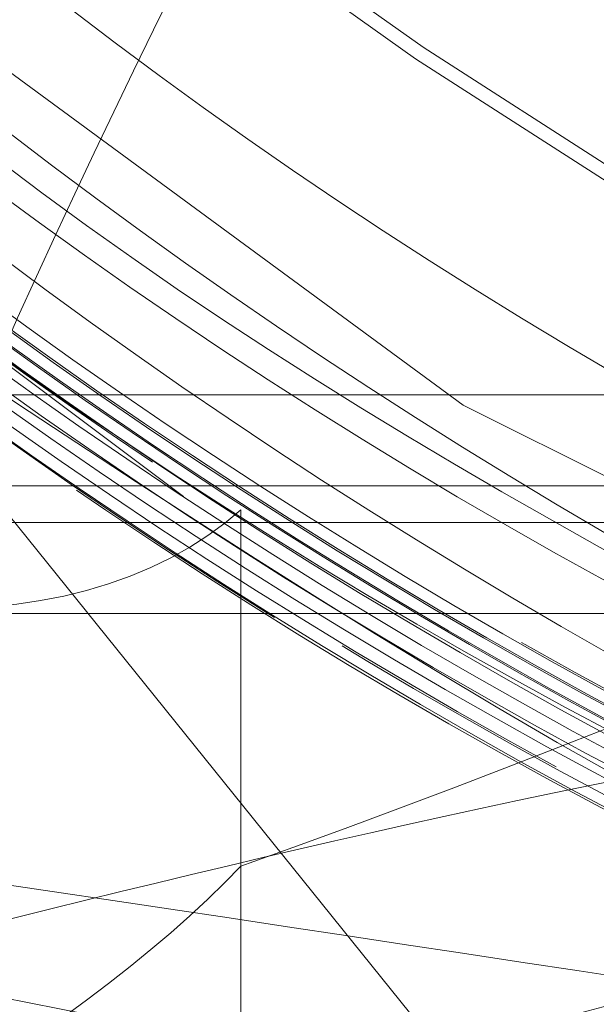
# Model space of a CAD drawing. Units: millimetres. Extents: x 80 to 8320, y 80 to 5860.
# Drawn here: x 2005 to 2008, y 1480 to 1485 of the extents above; entities that cross this region are included whole.
import ezdxf

# ---------------------------------------------------------------- set-up
doc = ezdxf.new("R2010")
doc.units = ezdxf.units.MM
doc.header["$LTSCALE"] = 20
doc.linetypes.add('SLD-Dashed', pattern=[1.905, 1.27, -0.635])

msp = doc.modelspace()

# ---------------------------------------------------------------- linework, layer by layer
at = {"color": 7, "linetype": 'SLD-Dashed', "lineweight": 18}
for p, q in [((2005.893167645915, 1482.679083688548), (2002.439286506172, 1485.261402372086)), ((1972.231777444432, 1484.297519797566), (2072.42487420833, 1484.297519797566)), ((2014.346039540769, 1470.907175457402), (2003.86631300806, 1483.897675707578)), ((1927.831344593547, 1483.235840016351), (2104.124094616083, 1483.235840016351)), ((2104.557107317975, 1482.735840016351), (1927.331344593548, 1482.735840016351)), ((2006.20750911679, 1474.125457927447), (2006.20750911679, 1482.605854324784)), ((2057.806344593547, 1482.535840016351), (1986.806344593547, 1482.535840016351)), ((2024.956479977476, 1482.035840016351), (1972.306344593547, 1482.035840016351))]:
    msp.add_line(p, q, dxfattribs=at)
at = {"color": 7, "linetype": 'SLD-Dashed', "lineweight": 18, "flags": 128}
msp.add_lwpolyline([(2006.49436999757, 1531.217212706545), (2010.56240159867, 1533.497574081454), (2015.163373879941, 1535.12276163368), (2019.974515726825, 1535.938482902229), (2024.854712557627, 1535.922429579621), (2029.660682350387, 1535.072729424415), (2034.252047541185, 1533.41673962949), (2038.493118993758, 1531.000236511478), (2042.26090734819, 1527.896524539264), (2045.443145650125, 1524.194324436615), (2047.948237034913, 1520.00385531549), (2049.700970332843, 1515.44670831786), (2050.651161557929, 1510.657240375099), (2050.770031361812, 1505.775419628984), (2050.054180934513, 1500.944688905483), (2048.524910430523, 1496.306354285217), (2046.225962655568, 1491.997065667284), (2043.226063640065, 1488.14222132819), (2039.611422694136, 1484.856440377826), (2035.489637681472, 1482.234137826648), (2030.980011377276, 1480.354749791506), (2026.215877858381, 1479.270804003876), (2021.3362143803, 1479.01689245743), (2016.484372367941, 1479.598096951674), (2011.802674517344, 1480.999536850654), (2007.428243097677, 1483.178729194553), (2003.489526700102, 1486.072772557251), (2000.102211186779, 1489.596572563158), (1997.365146014519, 1493.646753360246), (1995.359785022007, 1498.105041927216), (1994.143350116281, 1502.840248721712), (1993.753852439917, 1507.713950082901), (1994.200189773743, 1512.583143993214), (1995.472246746852, 1517.304731899409), (1997.530006637133, 1521.740971136488), (2000.315789393599, 1525.760635281234), (2003.745881540925, 1529.247084888303), (2007.721373242213, 1532.096733673606), (2009.533558078161, 1533.087554348462), (2009.533558078161, 1533.087554348462)], dxfattribs=at)
at = {"color": 7, "linetype": 'SLD-Dashed', "lineweight": 18}
for radius in [35, 27.07905337701254, 27.00369436821643, 26.25089999999977, 24.00000000000023]:
    msp.add_circle((2022.306344593547, 1507.535840016351), radius, dxfattribs=at)
for centre, radius, start, end in [((2022.306344593547, 1507.535840016351), 30.11763555107141, 37.33395815832951, 0), ((2010.306344593547, 1522.535840016351), 50.00000000000023, 180, 270.0000000000008)]:
    msp.add_arc(centre, radius, start, end, dxfattribs=at)
for centre, major_axis, ratio, start_param, end_param in [((2004.629685327167, 1483.466418245457), (2.000000000000227, 0), 0.7002075382097587, 2.40708929763141, 5.621425261542623), ((2022.306344593547, 1498.217145821535), (27.12956665882552, 18.0262479436135), 0.2495534463455978, 3.922679843014246, 4.12625907277067), ((2004.629685327168, 1480.122699762991), (1.973059393369112, 1.310999850444659), 0.2495534463455509, 2.242768550737563, 5.457104514648403)]:
    msp.add_ellipse(centre, major_axis=major_axis, ratio=ratio, start_param=start_param, end_param=end_param, dxfattribs=at)
for points, knots in [([(2023.22258307023, 1537.591464909457), (2022.99903756421, 1537.614085332102), (2021.850919917516, 1537.730262601226), (2021.666215250585, 1537.495391895616), (2015.895024939506, 1537.152962015326), (2011.501446268363, 1535.68093400022), (2006.801980413625, 1533.457830567788), (2002.698486302991, 1530.496411765729), (1999.118182253314, 1526.874119087396), (1996.193911686461, 1522.712429369595), (1994.022615090939, 1518.110942918324), (1992.638174837356, 1513.214694101994), (1992.112846535843, 1508.153412748336), (1992.426917253618, 1503.074216544787), (1993.606614072752, 1498.123714680044), (1995.584378965496, 1493.43417198419), (1998.336475474887, 1489.152584511456), (2001.755423755689, 1485.381658400732), (2005.769886496691, 1482.251337947575), (2010.22420705734, 1479.837934077113), (2015.021386276914, 1478.206727872645), (2020.023995916349, 1477.404473896068), (2025.115716336897, 1477.438683100754), (2030.126430660276, 1478.344014744174), (2034.920677680187, 1480.061267723587), (2039.34998988574, 1482.574603098047), (2043.306124467983, 1485.782270883481), (2046.65432329477, 1489.620495332703), (2049.326110991472, 1493.957348657444), (2051.215423865146, 1498.688050319182), (2052.301306463391, 1503.665420620381), (2052.518353990947, 1508.755467551767), (2051.895494857149, 1513.812331521881), (2050.415404466775, 1518.687990141617), (2048.153516704393, 1523.254048150489), (2045.143024780816, 1527.366255336749), (2041.512935366123, 1530.907116083044), (2037.322888873899, 1533.803764955793), (2032.686144071125, 1535.943115909735), (2027.717710751212, 1537.349604085472), (2024.299419562731, 1537.550924982687), (2022.592734477229, 1537.651440519173)], [0, 0, 0, 0, 0.003316601043450988, 0.01703388385132566, 0.04356695344158088, 0.0701000388645131, 0.09663845790442432, 0.1231768979886137, 0.1497187283171534, 0.1762605844613519, 0.2028058161413408, 0.2293510775118039, 0.2558997005144388, 0.2824483557272537, 0.3090003601814321, 0.3355523975512087, 0.362107773735622, 0.3886631812672206, 0.4152219192557206, 0.4417806842896622, 0.4679645277433894, 0.4945265429934312, 0.5210885740400413, 0.5476559385302866, 0.5742233240357997, 0.6007940998749418, 0.6273649015104708, 0.653939078752987, 0.680513285678585, 0.7070908542860641, 0.7336684551098591, 0.7602494052017911, 0.7868303882301398, 0.8134147100779903, 0.8399990633091863, 0.8665867469841204, 0.8931744577561603, 0.9193868346215743, 0.9462836552826488, 0.9731804930236142, 1, 1, 1, 1]), ([(2028.489160579798, 1536.341506348041), (2029.260805782184, 1536.156314118513), (2031.668442325467, 1535.578489519895), (2035.548034004478, 1534.012665903151), (2039.874354911896, 1531.374870521535), (2043.684692678015, 1528.027236031215), (2046.869553949486, 1524.081432898363), (2049.333067606087, 1519.648410492119), (2051.006700220881, 1514.860680562917), (2051.835751467748, 1509.856771050316), (2051.802839146896, 1504.784361649475), (2050.900715660159, 1499.792395043603), (2049.164181608113, 1495.025696896603), (2046.635962561393, 1490.626964943203), (2043.39714989214, 1486.721388325494), (2039.53707248696, 1483.42782026998), (2035.172717343183, 1480.83891108133), (2030.429702104263, 1479.033770028675), (2025.448138711442, 1478.063797421309), (2020.373668217969, 1477.957359794844), (2015.355460837452, 1478.719824784851), (2010.539687019843, 1480.325024308252), (2006.069728054674, 1482.731334170632), (2002.0731033474, 1485.862145579526), (1998.672219590618, 1489.632037695252), (1995.960454189485, 1493.924802811305), (1994.024646988245, 1498.619260961905), (1992.914321515056, 1503.574577288175), (1992.668882251707, 1508.647259526821), (1993.290138481286, 1513.687958027057), (1994.763793043909, 1518.54878430398), (1997.044844319301, 1523.087306970735), (2000.06655697463, 1527.170859244843), (2003.741923662046, 1530.677996048988), (2007.960715518016, 1533.509022247254), (2012.602236445338, 1535.575836991874), (2017.527751527772, 1536.824382147692), (2022.59470231961, 1537.209989971381), (2027.65390680452, 1536.729852194201), (2032.556255422528, 1535.38938344559), (2037.15990136138, 1533.235547023228), (2041.327114592023, 1530.32500147883), (2044.938491531827, 1526.747691054623), (2047.885711993496, 1522.605495742227), (2050.083483605516, 1518.021198235367), (2051.467651422164, 1513.128874524885), (2051.995245285791, 1508.071742650158), (2051.654840700551, 1502.998119846948), (2050.450502702129, 1498.057509797357), (2048.424375897018, 1493.39285684331), (2045.62832543582, 1489.144397017634), (2042.151447014451, 1485.431983300544), (2038.089301099381, 1482.370369494776), (2033.565886853575, 1480.043157842707), (2028.710388790114, 1478.524699914218), (2023.667104880305, 1477.854541858736), (2018.583019393552, 1478.056046973397), (2013.607570931587, 1479.121662108116), (2008.886187817863, 1481.020065940015), (2004.558604428302, 1483.697678287309), (2000.74923655418, 1487.072717262903), (1997.574014168131, 1491.050490133556), (1995.120310849249, 1495.510105440682), (1993.467448455988, 1500.324668645567), (1992.655797744166, 1505.350260912178), (1992.717728277513, 1510.440972231273), (1993.643570516233, 1515.447434898955), (1995.413093317383, 1520.221849829705), (1997.969334334496, 1524.625726072478), (2001.240780804481, 1528.528397610621), (2005.130027256585, 1531.816111545975), (2009.523217645617, 1534.392922773055), (2014.292423429735, 1536.180924008346), (2019.296710058286, 1537.131699253697), (2024.390143402709, 1537.211361525541), (2029.423508415679, 1536.424751433005), (2034.247767672076, 1534.786704435392), (2038.724242590246, 1532.353348594886), (2042.71758498024, 1529.188368219411), (2046.115413506445, 1525.390827710729), (2048.813102167902, 1521.067237048984), (2050.735806400967, 1516.347447778417), (2051.823877474062, 1511.368087922486), (2052.046799087685, 1506.275905358571), (2051.398343482204, 1501.219789853829), (2049.895062761042, 1496.348738200069), (2047.584931995438, 1491.803974278964), (2044.530399701599, 1487.721820993749), (2040.826660170263, 1484.217457873881), (2036.576668427995, 1481.399837167573), (2031.909759980673, 1479.344418426082), (2026.959211142627, 1478.119389438757), (2021.872252532588, 1477.753133303987), (2016.797267672616, 1478.263269505948), (2011.882901300402, 1479.629634119381), (2007.273840718732, 1481.815781046061), (2003.104997160862, 1484.756106823145), (1999.498051066126, 1488.364360945335), (1996.56089937435, 1492.536279035538), (1994.375967492294, 1497.147398143913), (1993.013022821911, 1502.064846367955), (1992.504975152323, 1507.14272998525), (1992.875104319578, 1512.232838047811), (1994.10399621315, 1517.18656151387), (1996.164060553494, 1521.856630981236), (1998.987679124783, 1526.109071104593), (2002.497950090876, 1529.815618887631), (2006.587957300434, 1532.870872631074), (2011.140246744908, 1535.182610449197), (2016.02031780903, 1536.684100449349), (2021.085374001252, 1537.331836102879), (2026.186816523875, 1537.104137107832), (2031.175635286846, 1536.011966744183), (2035.903900576896, 1534.081362342393), (2040.235948569941, 1531.375594392519), (2044.040156915597, 1527.966927130081), (2047.210728295116, 1523.961700808659), (2049.647942278952, 1519.471909665121), (2051.287069242756, 1514.633092913944), (2052.073648738283, 1509.584665597455), (2051.989608052611, 1504.4758012), (2051.03386580642, 1499.455954660328), (2049.235845597112, 1494.672491352628), (2046.648555072415, 1490.265097597792), (2043.345730596082, 1486.364744573462), (2039.427301295933, 1483.082687132223), (2035.004400898167, 1480.520163484323), (2030.21018852225, 1478.745849045459), (2025.182442916549, 1477.819758207144), (2020.070133634199, 1477.760577614222), (2015.022980494348, 1478.578711343218), (2010.187941371613, 1480.24248292816), (2005.708735271841, 1482.709648070174), (2001.714576905264, 1485.903254121619), (1998.324442716159, 1489.732635638376), (1995.63706351696, 1494.084332038398), (1993.730557942069, 1498.830836354197), (1992.663559929608, 1503.833615344851), (1992.462954156626, 1508.945427695733), (1993.140929970792, 1514.01630652508), (1994.670332813871, 1518.898772446158), (1997.014373832977, 1523.446984931048), (2000.096664409292, 1527.531538715073), (2003.833794011258, 1531.027516340208), (2008.110745368282, 1533.837911202287), (2012.806078174137, 1535.874807103922), (2017.779783464732, 1537.082936772153), (2022.887229608912, 1537.423634736697), (2027.978141752914, 1536.888105800149), (2032.90374088813, 1535.492594016034), (2037.51842172549, 1533.275406412202), (2041.689152617249, 1530.305425022549), (2045.289693375807, 1526.664752550266), (2048.219900104233, 1522.465186379585), (2050.386789274337, 1517.825112033057), (2051.734644801839, 1512.884231033811), (2052.215615374216, 1507.785054372135), (2051.823255057943, 1502.678037914991), (2050.56231654254, 1497.713154071306), (2048.474683814817, 1493.035114877916), (2045.618315889211, 1488.7820935293), (2042.078179139674, 1485.07850645346), (2037.958245416276, 1482.032184434527), (2033.377936641997, 1479.735027951717), (2028.473249889457, 1478.250174622869), (2023.386455198497, 1477.62737879569), (2018.267385409367, 1477.877481628557), (2013.266698633114, 1479.001671296208), (2008.529127131413, 1480.95855634336), (2004.19680255348, 1483.698789120312), (2000.392830783955, 1487.135405558409), (1997.233033479806, 1491.172818030273), (1994.806409014285, 1495.689313667095), (1993.186847799188, 1500.554396953896), (1992.420923032197, 1505.624650494797), (1992.530324839157, 1510.751730874046), (1993.514788793495, 1515.784819581127), (1995.341019735207, 1520.577586683829), (1997.961377382399, 1524.986904579205), (2001.292708030606, 1528.887502091929), (2005.243753030503, 1532.159340198485), (2009.693143627769, 1534.713142828908), (2014.514802189141, 1536.466578239881), (2019.564520379794, 1537.375362345614), (2024.695707290525, 1537.406326952713), (2029.757505775076, 1536.563443917047), (2034.601362806267, 1534.868130648268), (2039.085182708846, 1532.371233446382), (2043.078248664491, 1529.146427253296), (2046.461257348864, 1525.286189326991), (2049.138750622945, 1520.906486299729), (2051.026513136552, 1516.132624823637), (2052.076270419244, 1511.107142670066), (2052.248807858311, 1505.97577237771), (2051.547718567642, 1500.889270770573), (2049.984990020907, 1495.997864008325), (2047.613794471881, 1491.442864431019), (2044.497628037822, 1487.360634326722), (2040.73193327546, 1483.868234895333), (2036.424634465138, 1481.07015026877), (2031.702937138788, 1479.047831227788), (2026.7052159046, 1477.859639153121), (2021.577710429661, 1477.543499676308), (2016.470684741088, 1478.103971641365), (2011.53491531634, 1479.531088193232), (2006.912816463644, 1481.775801600426), (2002.74379722696, 1484.779981425872), (1999.145041384424, 1488.44850427568), (1996.228158719191, 1492.679918725311), (1994.072531717265, 1497.345639181101), (1992.747238707485, 1502.31190445361), (1992.286608856831, 1507.431496687104), (1992.707265459693, 1512.554996442305), (1993.995907426351, 1517.531813072444), (1996.113995062571, 1522.216664023434), (1999.002102999367, 1526.470509299121), (2002.571824323766, 1530.171595588542), (2006.723011358395, 1533.206599213535), (2011.32963503037, 1535.492789878709), (2016.260343932438, 1536.955340264788), (2021.368082835108, 1537.55967794254), (2026.504202278215, 1537.279534416857), (2031.518285621829, 1536.130723047134), (2036.262140868707, 1534.140455561432), (2040.598156364663, 1531.371609894804), (2044.397867343196, 1527.902526759356), (2047.550125229939, 1523.835868106445), (2049.963521092183, 1519.291114174682), (2051.564275501288, 1514.400398328642), (2052.310135194947, 1509.308267958828), (2052.172618831499, 1504.163382347721), (2051.163384488823, 1499.116180424459), (2049.303559588634, 1494.31647628237), (2046.655777815933, 1489.901883649415), (2043.290235341638, 1486.006181365527), (2039.311499760996, 1482.738823832031), (2034.831849874001, 1480.200470505873), (2029.98528228522, 1478.461651921274), (2024.912482135195, 1477.576091047681), (2019.76276646192, 1477.569025932013), (2014.686698564642, 1478.439649446794), (2009.834079112832, 1480.165566091784), (2005.345218314377, 1482.691712153834), (2001.355287175077, 1485.949687702136), (1997.976262167675, 1489.838155457394), (1995.313855093395, 1494.248699664063), (1993.438704235702, 1499.047489083067), (1992.413763129425, 1504.097051020508), (1992.261733468222, 1509.247589858819), (1992.99355846522, 1514.348584354127), (1994.583124027781, 1519.250746946743), (1996.986807143478, 1523.809808637911), (2000.133252758531, 1527.892052999216), (2003.929617251362, 1531.378783337119), (2008.266515721824, 1534.165042778034), (2013.014434923309, 1536.173468465195), (2018.036493734264, 1537.338850593463), (2023.183897822866, 1537.634572382261), (2028.306095782639, 1537.043267622886), (2033.253870364764, 1535.59091435983), (2037.879836178052, 1533.31182102577), (2042.051462323217, 1530.279670229072), (2045.642884096982, 1526.577960791544), (2048.551830068624, 1522.31871227309), (2050.690806295963, 1517.624804325003), (2051.997545925008, 1512.634561171596), (2052.434941876907, 1507.494170496224), (2051.986776983475, 1502.354487333552), (2050.671112439524, 1497.36541917774), (2048.520051661128, 1492.675280444553), (2045.603619043919, 1488.418179526022), (2042.000198140273, 1484.723969029835), (2037.821694288102, 1481.694913062009), (2033.185494424715, 1479.4267063788), (2028.231053449264, 1477.979227151808), (2023.101540945336, 1477.400994034626), (2017.948255879297, 1477.704480486452), (2012.922052158873, 1478.883700944952), (2008.170591256905, 1480.903356656864), (2003.832324487533, 1483.703297932535), (2000.036666078203, 1487.20408003866), (1996.891235921508, 1491.299607554671), (1994.493861638453, 1495.873705556295), (1992.907855553093, 1500.788822831028), (1992.188079949049, 1505.90341715815), (1992.347022645771, 1511.066276965752), (1993.388593720301, 1516.125878088924), (1995.274883097712, 1520.935130708256), (1997.956640420308, 1525.350983647237), (2001.351180572103, 1529.245964146872), (2005.361386273349, 1532.50431757541), (2009.868963292404, 1535.03067316747), (2014.741508049134, 1536.752263708617), (2019.836918804624, 1537.615182732608), (2025.005299758504, 1537.599196857965), (2030.094779300442, 1536.697906275508), (2034.957684366359, 1534.945396188901), (2039.448350164813, 1532.384843533275), (2043.439388691604, 1529.098912337819), (2046.808433387927, 1525.177263034411), (2049.462185122587, 1520.739926499993), (2051.31754975919, 1515.913481894436), (2052.324145025585, 1510.841410780317), (2052.449808612738, 1505.67147885645), (2051.69136345844, 1500.555732974856), (2050.07228801885, 1495.643550537289), (2047.636818292791, 1491.080469595673), (2044.460724746628, 1486.997550759213), (2040.63186321391, 1483.518997123881), (2036.267633179282, 1480.740865356738), (2031.491373403421, 1478.752084965703), (2026.446516543743, 1477.602938206951), (2021.278960803151, 1477.3354252401), (2016.140862407298, 1477.949992256862), (2011.183308325511, 1479.43491900271), (2006.550771906096, 1481.742330489262), (2002.379923591634, 1484.807199307674), (1998.793145741188, 1488.539025938011), (1995.894312351653, 1492.827746054016), (1993.771641330474, 1497.549282586074), (1992.482493746752, 1502.563393936336), (1992.071486394681, 1507.724500103042), (1992.542799004941, 1512.880836537824), (1993.891372471708, 1517.880305378894), (1996.069234486114, 1522.578545597301), (1999.0203266509, 1526.834328652232), (2002.651897069936, 1530.526871877464), (2006.86215815983, 1533.543740873856), (2011.524798174818, 1535.799789305355), (2016.504654396932, 1537.226650664239), (2021.655142080475, 1537.782732805284), (2026.825631298256, 1537.453264663025), (2031.863450565332, 1536.244067371182), (2036.624014393929, 1534.196388759563), (2040.958870337851, 1531.361043329565), (2043.702871021796, 1528.822944765772), (2045.014335169996, 1527.317120799125), (2045.196867692915, 1527.107536840553)], [0, 0, 0, 0, 0.001398278430698131, 0.004362816274924353, 0.007327619295522219, 0.01029254607320162, 0.01325774345600974, 0.01622307143561931, 0.01918865554887743, 0.02215439453158866, 0.02512036104856438, 0.02808651363023389, 0.03105286188891661, 0.03401942193103308, 0.03698614611245769, 0.03995311279964744, 0.04292021601859788, 0.04588758469371006, 0.04885507701522243, 0.0518228399326812, 0.05479073363392497, 0.05775888318045209, 0.06072718799993218, 0.06369571991708385, 0.0666644383128982, 0.06963335189697334, 0.07260247770441637, 0.07557176716810887, 0.0785412996007056, 0.08151096819665077, 0.0844809025250887, 0.08745096039329776, 0.09042128884403645, 0.09339174826974903, 0.09636246324864592, 0.09933333390631255, 0.1023044312241212, 0.1052757154329146, 0.1082471943406105, 0.1112188859143845, 0.114190740660866, 0.1171628388384212, 0.1201350728136759, 0.1231075727940961, 0.1260801962122597, 0.1290530901947887, 0.1320261153476427, 0.1349993957580778, 0.1379728322553779, 0.1409464949743126, 0.143920344994817, 0.1468943892244279, 0.1498686465654261, 0.1528430665953983, 0.1558177305174741, 0.1587925298742676, 0.1617675955054104, 0.1647427844766011, 0.1677182439894814, 0.1706938348722858, 0.1736696807133923, 0.1766456830516808, 0.1796219111722664, 0.182598327003177, 0.185574936552994, 0.1885517596620476, 0.1915287449762949, 0.1945059746423566, 0.1974833393831114, 0.2004609706637179, 0.2034387251908156, 0.2064167502326371, 0.2093949068482886, 0.2123733181191512, 0.2153518862997403, 0.2183306798225486, 0.2213096614626044, 0.2242888363309166, 0.2272682252088821, 0.2302477758081426, 0.2332275712176827, 0.2362075013447193, 0.2391876982734144, 0.2421680183597019, 0.24514860892895, 0.2481293312801488, 0.2511103079799387, 0.2540914420042244, 0.2570728009297731, 0.2600543483775249, 0.263036088562762, 0.2660180432105848, 0.2690001590954257, 0.2719825202479419, 0.2749650157636833, 0.2779477783391831, 0.2809306639876979, 0.2839138200829837, 0.2868971081724359, 0.2898806503003755, 0.2928643501695318, 0.2958482744984847, 0.298832387752459, 0.3018166932530568, 0.3048012136714158, 0.3077858948428583, 0.3107708217377935, 0.3137558826445637, 0.316741210865605, 0.3197266620792715, 0.3227123836991849, 0.3256982375297208, 0.3286843450849392, 0.3316706108002967, 0.3346571005332296, 0.3376437795919626, 0.3406306504063406, 0.3436177365961091, 0.3466049830548164, 0.3495924756916262, 0.3525801019918781, 0.355567995857101, 0.3585560126391025, 0.3615442997821977, 0.3645327193564418, 0.3675213923381776, 0.3705102239009435, 0.3734992790385288, 0.3764885239005148, 0.3794779600271403, 0.3824676119890562, 0.3854574237359172, 0.388447482113986, 0.3914376738101872, 0.3944281333182137, 0.3974187156716775, 0.4004095683364714, 0.4034005536571728, 0.406391792064598, 0.4093831894761681, 0.4123748100189395, 0.4153666206824771, 0.418358622119941, 0.4213508398546379, 0.4243432168907206, 0.4273358410095484, 0.4303285981038723, 0.4333216232534408, 0.4363147711814677, 0.4393081893665789, 0.4423017404364544, 0.4452955442688498, 0.4482895075299776, 0.451283693478904, 0.4542780699424648, 0.4572726366892124, 0.4602674201975103, 0.4632623625235376, 0.4662575523825132, 0.4692528748775047, 0.4722484656671982, 0.4752441791730442, 0.4782401628770022, 0.4812362796985072, 0.4842326489551661, 0.4872291780672574, 0.4902259294229152, 0.4932228716847913, 0.4962200037394631, 0.4992173530219819, 0.5022148606389956, 0.505212616237353, 0.5082105041357518, 0.5112086605643213, 0.5142069396504851, 0.5172054888720178, 0.5202041714482082, 0.5232031061282569, 0.5262022010921708, 0.5292015178554553, 0.5322010259137673, 0.5352007232751373, 0.5382006383326727, 0.5412007112414127, 0.5442010325786153, 0.547201485882712, 0.5502022079486183, 0.5532030526188564, 0.5562041673562952, 0.5592054156896584, 0.5622069157923956, 0.5652085766094008, 0.5682104587809726, 0.5712125326340153, 0.5742147953005888, 0.5772172761337641, 0.5802199143352561, 0.5832228014105997, 0.5862258201230705, 0.5892291078250385, 0.5922325180820845, 0.5952361983341717, 0.5982400124273549, 0.6012440779520906, 0.6042483046231335, 0.607252752203865, 0.610257391849712, 0.6132622198202866, 0.6162672664295691, 0.6192724699251086, 0.622277922737983, 0.625283506861036, 0.6282893601977201, 0.6312953360447882, 0.6343015818100778, 0.6373079616657212, 0.6403145926117604, 0.6433213851377441, 0.646328398128543, 0.6493356035653121, 0.6523429968385844, 0.6553506092246906, 0.6583583780151012, 0.6613663965647498, 0.6643745461011767, 0.6673829650710906, 0.6703915065113583, 0.6734003177883859, 0.676409263409021, 0.6794184597756753, 0.6824278181578586, 0.6854373965594058, 0.6884471677849929, 0.6914571263598751, 0.6944673045233039, 0.6974776386097735, 0.7004882228953506, 0.7034989378479514, 0.7065099224497279, 0.7095210294859763, 0.7125324062734616, 0.715543917661811, 0.7185556794484175, 0.7215676036873026, 0.7245797475007816, 0.7275920845133287, 0.7306046083884381, 0.7336173523297482, 0.7366302517133999, 0.7396434017344229, 0.7426566821052434, 0.7456702323374917, 0.7486839049732592, 0.7516978472696013, 0.7547119244282878, 0.7577262516341225, 0.7607407417307986, 0.7637554509570242, 0.7667703537544003, 0.7697854429286528, 0.7728007526483949, 0.7758162173302956, 0.7788319330858975, 0.7818477788778363, 0.7848638947391466, 0.7878801329772194, 0.7908966407810765, 0.7939132837128506, 0.7969301763371838, 0.7999472322926056, 0.8029645069324641, 0.8059819755123225, 0.8089996299848554, 0.8120175054835456, 0.8150355354648111, 0.8180538169542434, 0.8210722281698342, 0.8240909096587163, 0.8271097135025149, 0.8301287868124638, 0.8331479955194835, 0.8361674535618787, 0.8391870753769364, 0.842206915431387, 0.845226949791695, 0.848247169561185, 0.8512676108392023, 0.8542882061212165, 0.8573090533436357, 0.8603300299856212, 0.8633512771006592, 0.8663726465531458, 0.869394285367845, 0.8724160598527139, 0.8754380833125595, 0.8784602709877977, 0.8814826764580393, 0.8845052765965771, 0.8875280616619862, 0.8905510687198949, 0.8935742293036686, 0.8965976422583138, 0.8996211843293542, 0.9026449970690913, 0.905668932133454, 0.9086931364514863, 0.9117174767166862, 0.9147420655934039, 0.9177668191296227, 0.9207917900166787, 0.9238169559310596, 0.9268423062914752, 0.9298678791296943, 0.9328936050164881, 0.935919583702563, 0.9389456912052768, 0.9419720695683255, 0.9449985702474905, 0.9480253400674492, 0.9510522461157928, 0.9540794004086438, 0.957106719806662, 0.9601342561115356, 0.9631619877993605, 0.9661899034538154, 0.9692180420727197, 0.972246333263881, 0.9752748776806552, 0.9783035506174714, 0.9813324946024061, 0.9843615608996508, 0.9873908962200931, 0.9904203680541388, 0.9934500877625505, 0.9964799730227653, 0.9995100747467787, 1, 1, 1, 1]), ([(2022.019954709984, 1537.651440519173), (2020.279593457535, 1537.547415086161), (2016.833905855558, 1537.341458337633), (2011.850175051208, 1535.913434042225), (2007.206667737173, 1533.760048418996), (2003.015996592152, 1530.831510169994), (1999.372631204469, 1527.266994824841), (1996.394373352783, 1523.129859206571), (1994.137202328157, 1518.559947086467), (1992.696695503057, 1513.670948014245), (1992.079894302401, 1508.612064814509), (1992.339196452072, 1503.522539883924), (1993.431897473303, 1498.54538627189), (1995.361324435251, 1493.829341498888), (1998.039852794011, 1489.49519809462), (2001.421379992019, 1485.684383326173), (2005.383251748415, 1482.481863242508), (2009.835152674109, 1480.005802386428), (2014.633235516753, 1478.295770750199), (2019.65317426904, 1477.433349492337), (2024.746152308827, 1477.40826090025), (2029.76786498683, 1478.256317929724), (2034.581318343928, 1479.918559711632), (2039.03850026913, 1482.381017330804), (2043.029684953722, 1485.542709103568), (2046.419831673529, 1489.341463322434), (2049.138852956378, 1493.645677196941), (2051.079909069858, 1498.351990735071), (2052.220447250716, 1503.313035276239), (2052.493873571506, 1508.395924223657), (2051.927700254607, 1513.454152227769), (2050.503081946795, 1518.340296053805), (2048.294478073905, 1522.925238973417), (2045.332908063114, 1527.063649311867), (2041.731367030676, 1530.658356879376), (2037.567230235149, 1533.58251170833), (2032.979274150519, 1535.781839987828), (2028.082492162895, 1537.162276114293), (2023.025784946457, 1537.718551321217), (2017.948784200921, 1537.399985845788), (2012.993721355646, 1536.250896694449), (2008.309109908885, 1534.269694561362), (2004.0144761483, 1531.545271716236), (2000.250460700082, 1528.125294392401), (1997.100414144589, 1524.133195330665), (1994.681241567774, 1519.660504785512), (1993.030732824685, 1514.851269344996), (1992.228866898542, 1509.830547550443), (1992.26366548069, 1504.746743539684), (1993.169017978577, 1499.744366090126), (1994.839850031724, 1495.085510824207), (1997.186487137959, 1490.885418558292), (2000.061546263217, 1487.196175497572), (2003.481746337047, 1484.005756301905), (2007.457123897199, 1481.296871182967), (2011.948670575732, 1479.220742049), (2016.849052617955, 1477.876769325454), (2021.90708674005, 1477.392370700641), (2026.975465069968, 1477.746427230866), (2031.907972333191, 1478.96377884077), (2036.572705219409, 1480.975590069857), (2040.823466879392, 1483.7569399868), (2044.55861272531, 1487.199209075205), (2047.648439787233, 1491.230498801923), (2050.033013439426, 1495.71467669123), (2051.613746053636, 1500.540968918066), (2052.379164795212, 1505.561094609435), (2052.272914489975, 1510.637903168289), (2051.333264208009, 1515.627697249275), (2049.552439365426, 1520.382419025318), (2047.014119559144, 1524.779162934654), (2043.759978823029, 1528.675662351513), (2039.90965575327, 1531.983660429337), (2035.549563134153, 1534.582725047248), (2030.821795096798, 1536.429192200208), (2025.847747192435, 1537.438042199713), (2020.775938113426, 1537.615115654055), (2015.749045489134, 1536.920385957798), (2010.905262687716, 1535.408526055012), (2006.392450651056, 1533.089005278006), (2002.322897419484, 1530.05915062433), (1998.832967510756, 1526.376845283694), (1995.99638959002, 1522.171084701908), (1993.922653344987, 1517.541622315904), (1992.638625470053, 1512.634569370925), (1992.214578662434, 1507.580284246707), (1992.627500910115, 1502.525516130844), (1993.900533695391, 1497.616513861286), (1995.963393665207, 1492.984119660799), (1998.78949629678, 1488.773970503326), (2002.269222608791, 1485.086254580054), (2006.329277588638, 1482.049569642472), (2010.833074760794, 1479.722161065313), (2015.668891463301, 1478.201092209973), (2020.68858694493, 1477.496098655388), (2025.754620608028, 1477.661785736149), (2030.724008031535, 1478.65829309269), (2035.448892679664, 1480.491622474909), (2039.807571646371, 1483.076825394985), (2043.658546415147, 1486.37062502279), (2046.915120206295, 1490.252579935422), (2049.458109894052, 1494.635021639476), (2051.245594930152, 1499.375613396211), (2052.194143524184, 1504.352188249593), (2052.311326993477, 1509.416576128422), (2051.558867018477, 1514.425895155115), (2049.992958631692, 1519.242855711709), (2047.624784552439, 1523.719979528228), (2044.552812065983, 1527.746338025337), (2040.836412245273, 1531.18649108023), (2036.605208417114, 1533.968373539211), (2031.960051351238, 1535.98385682448), (2027.047094797722, 1537.207854979897), (2021.997282521417, 1537.571739938261), (2016.956814041509, 1537.10022082367), (2012.071947252645, 1535.771899807527), (2007.472442957088, 1533.658481648988), (2003.303370640644, 1530.788198117537), (1999.663426463277, 1527.271652502088), (1996.680127861188, 1523.183505920431), (1994.409987116506, 1518.660780099802), (1992.948591163088, 1513.816128472495), (1992.3039080696, 1508.797536427763), (1992.528822641844, 1503.742929613256), (1993.581872523622, 1498.794570426433), (1995.467290172412, 1494.100091006662), (1998.098868226468, 1489.779990349112), (2001.431729221522, 1485.974957763718), (2005.344652814333, 1482.770134282172), (2009.748731125192, 1480.283416521273), (2014.501410190628, 1478.554997290612), (2019.479773359971, 1477.666695520289), (2024.536018177887, 1477.609231914094), (2029.527085786017, 1478.419121678427), (2034.316601361133, 1480.03867420274), (2038.757499154488, 1482.454989735373), (2042.740212775509, 1485.568488529503), (2046.13025448526, 1489.318319060374), (2048.857217306104, 1493.574256884682), (2050.814355939466, 1498.234370585582), (2051.978352629338, 1503.152487423589), (2052.282237450798, 1508.197101037313), (2051.752398340384, 1513.222580004424), (2050.369184654411, 1518.08268238961), (2048.205700422006, 1522.648740862831), (2045.291818484637, 1526.776276728024), (2041.73910266764, 1530.368091057932), (2037.623566020496, 1533.29776455692), (2033.082642096696, 1535.51051802398), (2028.229896386185, 1536.912246214982), (2023.213129441046, 1537.496754684069), (2018.170637035447, 1537.212857447134), (2013.243921134195, 1536.10363017506), (2008.580395338059, 1534.166566741513), (2004.299328364578, 1531.489141770508), (2000.540556541291, 1528.117802244003), (1997.387911977327, 1524.174523795225), (1994.956997170333, 1519.749542647028), (1993.297985319015, 1515.007857211153), (1992.459190653609, 1510.054773833477), (1992.464361908209, 1505.032266035328), (1993.302289891561, 1500.055332258304), (1994.979911172713, 1495.295722586477), (1997.417555468109, 1490.877004583636), (2000.576218785391, 1486.941610352538), (2004.338780767078, 1483.579560395188), (2008.621668390531, 1480.912201049777), (2013.284513675182, 1478.985691301001), (2018.20831658595, 1477.886849062072), (2023.24535642304, 1477.612764629737), (2028.254624090324, 1478.205949288282), (2033.097707057426, 1479.614764518141), (2037.627499296863, 1481.832634535472), (2041.730499040841, 1484.765026202007), (2045.270098865318, 1488.357035002161), (2048.170498207804, 1492.48190144209), (2050.32099124233, 1497.04260191146), (2051.692022172787, 1501.894452904733), (2052.211254506646, 1506.909267485669), (2051.898704482992, 1511.940764296591), (2050.728542124358, 1516.844047035156), (2048.768084121757, 1521.487732224841), (2046.040918334298, 1525.726548171279), (2042.654056860756, 1529.458827693908), (2038.677839700273, 1532.555309814582), (2034.246890029928, 1534.955504511306), (2029.470360862495, 1536.56073482933), (2024.495292307645, 1537.358499337606), (2019.45733413741, 1537.291827411532), (2014.499354631487, 1536.397602397965), (2009.768196628084, 1534.666976547036), (2005.386444504782, 1532.182044041263), (2001.49557005642, 1528.983067041075), (1998.184054938995, 1525.18807962701), (1995.572044648704, 1520.881900593888), (1993.703949689345, 1516.205183469943), (1992.665043228653, 1511.277724749379), (1992.450668932147, 1506.246930929923), (1993.101618957105, 1501.254053519916), (1994.564708482716, 1496.436629295072), (1996.831660658646, 1491.941425199776), (1999.806771803823, 1487.880603666831), (2003.433645086083, 1484.38988985812), (2007.584859410219, 1481.54343278297), (2012.162275251603, 1479.450609356953), (2017.021128093726, 1478.139205393963), (2022.032619934391, 1477.679920451872), (2027.050968013042, 1478.05105641044), (2031.931254501069, 1479.276673863014), (2036.543115109651, 1481.288048575938), (2040.741860275042, 1484.059906580155), (2044.427250832251, 1487.484256499791), (2047.47113179567, 1491.489362210707), (2049.814687091669, 1495.94015455255), (2051.360733574664, 1500.726526243597), (2052.098501559768, 1505.701570828293), (2051.97273777277, 1510.729227998814), (2051.021921449353, 1515.667330602397), (2049.23895536628, 1520.369213514567), (2046.707212164707, 1524.713485636709), (2043.468542983369, 1528.559417468504), (2039.641796230446, 1531.820080870983), (2035.313042487088, 1534.37655134825), (2030.623190720699, 1536.18615843026), (2025.692814552556, 1537.165190359964), (2020.668985333802, 1537.320034171786), (2015.693172618402, 1536.611624192263), (2010.902022713303, 1535.094670903753), (2006.441939241575, 1532.779149661424), (2002.42373732094, 1529.761911525864), (1998.982239630858, 1526.100834318092), (1996.189941742914, 1521.923977265635), (1994.154880966966, 1517.330578222331), (1992.903069586211, 1512.465456985004), (1992.503581062567, 1507.458004735697), (1992.933024007978, 1502.453469121838), (1994.21372883246, 1497.596789529302), (1996.275550798394, 1493.017265487784), (1999.091573700096, 1488.859030031641), (2002.552819814204, 1485.220861337219), (2006.586179068834, 1482.229827979871), (2011.056136725203, 1479.943058123268), (2015.851651234686, 1478.45622941983), (2020.825957069058, 1477.778386781278), (2025.842616454722, 1477.963042060773), (2030.760174996749, 1478.970141328538), (2035.432184481144, 1480.805020372695), (2039.738450842303, 1483.383057563253), (2043.539019762099, 1486.660813920668), (2046.748510948965, 1490.518655631258), (2049.249249433671, 1494.869272110244), (2051.000291212329, 1499.571524088808), (2051.919507436078, 1504.504081601959), (2052.014996053844, 1509.520227974993), (2051.249429641925, 1514.47830189007), (2049.679020339725, 1519.242560143779), (2047.315442970408, 1523.666990009149), (2044.256669979073, 1527.642128724877), (2040.562050996378, 1531.034080790897), (2036.360257715377, 1533.772001489708), (2031.75160916768, 1535.749211482513), (2026.880957287355, 1536.941462491124), (2021.878264537481, 1537.28131692607), (2016.888224570193, 1536.793844378492), (2012.055775664419, 1535.458444779142), (2007.509137944283, 1533.346665305761), (2003.391872132881, 1530.487053217526), (1999.801272217603, 1526.989553610226), (1996.863327995619, 1522.928625656776), (1994.633445967728, 1518.440206093249), (1993.205838778296, 1513.636252069337), (1992.587789779507, 1508.663359147011), (1992.831117634064, 1503.65834101449), (1993.894173865758, 1498.761922026576), (1995.780552378931, 1494.120331338223), (1998.404380369639, 1489.852557925435), (2001.720639064328, 1486.097750862041), (2005.608924001196, 1482.939746906092), (2009.980700136268, 1480.494932268187), (2014.694621137014, 1478.802537936512), (2019.628626942678, 1477.943081812334), (2024.636374219889, 1477.90677853615), (2029.576037360114, 1478.729201775546), (2034.312786623766, 1480.352664949426), (2038.701030393146, 1482.763789437141), (2042.632660072355, 1485.863509611795), (2045.974736032412, 1489.591010934263), (2048.658058082604, 1493.817036039316), (2050.577327960687, 1498.440201177321), (2051.710047909251, 1503.315645519045), (2051.990430727455, 1508.312858260876), (2051.445205072609, 1513.287717665754), (2050.055505643306, 1518.095312083823), (2047.894259216644, 1522.608512161967), (2044.991638572558, 1526.684353520766), (2041.458531899484, 1530.227030806807), (2037.370733421136, 1533.11165130439), (2032.864579029779, 1535.284530693548), (2028.052919241448, 1536.65292099672), (2023.082168131898, 1537.211335638539), (2018.089454163641, 1536.90949301526), (2013.111260937495, 1535.767421308835), (2008.312950026533, 1533.718974917043), (2003.856996882199, 1530.806699716088), (2000.007947030323, 1527.129487076884), (1996.922800685406, 1522.922966008733), (1994.679682348142, 1518.335919585216), (1993.251611379173, 1513.544915394937), (1992.665884470812, 1508.580289971668), (1992.904565042939, 1503.587351823083), (1993.995360518095, 1498.709403075478), (1995.87336929594, 1494.077655993842), (1998.517267739369, 1489.836478312071), (2001.822386441793, 1486.088176296075), (2005.720829462548, 1482.961919559018), (2010.079929717874, 1480.519522823882), (2014.793034104971, 1478.860590300963), (2019.898025424945, 1477.966504696545), (2025.273952350443, 1478.014862630921), (2030.734354090772, 1479.076748076102), (2035.890842635548, 1481.163447578801), (2040.42333788579, 1484.05354227528), (2044.214356597149, 1487.585453801966), (2047.259306437747, 1491.543825650611), (2049.580485436106, 1495.965304602291), (2051.142809064403, 1500.707872832662), (2051.869197834894, 1505.647807139884), (2051.773276565675, 1510.639499372283), (2050.823353403553, 1515.54068593198), (2049.08045808022, 1520.218494355096), (2046.5617933676, 1524.528215294296), (2043.36891831052, 1528.36468973763), (2039.565968719983, 1531.597075212496), (2035.283557387029, 1534.159801906861), (2030.625553320632, 1535.950577438539), (2025.736714880171, 1536.951004376395), (2020.749575915212, 1537.098117681816), (2015.804319500387, 1536.425563155505), (2011.056100795158, 1534.90633068422), (2007.095980805306, 1532.915058721339), (2004.885190741632, 1531.27685039572), (2004.005496266705, 1530.624991661366)], [0, 0, 0, 0, 0.003064888381407743, 0.006068078039772689, 0.009071265897868401, 0.01205207360889852, 0.01503288019623385, 0.01801330067881319, 0.02099372055984721, 0.02397375596619065, 0.02695379118117537, 0.02993344079372277, 0.03291309046145659, 0.03589235377780477, 0.03887161718070582, 0.04185049390178463, 0.04482937047425783, 0.04780786044953402, 0.05078634972342132, 0.05376445282732702, 0.05674255433035672, 0.05972027089430113, 0.06269798487968353, 0.06567532557584327, 0.06865266300162501, 0.07162962974587136, 0.07460659286793346, 0.07758318392532838, 0.08055977129654503, 0.08353598518768869, 0.08651219556423062, 0.08948803093710042, 0.0924638631502879, 0.09543931870882952, 0.09841477159377725, 0.1013898460730289, 0.1043649184438487, 0.1073396106207031, 0.1103143012813591, 0.1132886100093821, 0.1162629177886109, 0.1192368420449245, 0.1222107658432277, 0.12518430477527, 0.1281578436117934, 0.1311309965718686, 0.1341041496190886, 0.1370769161748967, 0.140049682769314, 0.1430220626792185, 0.1459944422968327, 0.1487312412347541, 0.1514680401282391, 0.1542048493436916, 0.1569416587100266, 0.1599129454618652, 0.1628842318179557, 0.1658551383673741, 0.1688260437854333, 0.1717965632877141, 0.1747670806760793, 0.1777372180769509, 0.1807073524979202, 0.1836771166818012, 0.1866468773779852, 0.1896162666530221, 0.1925856522447621, 0.1955546650308217, 0.1985236741980774, 0.2014923090961789, 0.204460940647948, 0.2074291963430562, 0.2103974491202051, 0.2133653243353634, 0.2163331971648284, 0.2193006906561872, 0.2222681823460899, 0.2252352929275634, 0.2282024022919655, 0.2311691288777145, 0.2341358547792065, 0.2371021964318618, 0.2400685378298997, 0.2430344938023848, 0.2460004497952405, 0.2489660195542437, 0.2519315894026263, 0.2548967726222195, 0.2578619557430769, 0.2608267522576285, 0.2637915481772964, 0.2667559578797161, 0.2697203661378708, 0.2726843888215109, 0.2756484090754921, 0.278612054110991, 0.2815756959691318, 0.2845389673343355, 0.2875022351212613, 0.290465131029195, 0.2934280232527599, 0.296390542197657, 0.2993530575949191, 0.3023151982146181, 0.3052773356142435, 0.3082390966107314, 0.3112008548535863, 0.3141622349615438, 0.3171236128693152, 0.3200846108619189, 0.3230456072430078, 0.3260062219635515, 0.3289668356447956, 0.3319270660522533, 0.334887295924597, 0.3378471411410059, 0.3408069862070018, 0.3437664455545909, 0.3467259049656603, 0.3496849779819118, 0.3526440510535654, 0.3556027374729328, 0.3585614236666866, 0.3615197233583804, 0.3644780222197975, 0.3674359350349933, 0.3703938460897971, 0.3733513733236239, 0.3763088978483288, 0.3792660505053866, 0.3822231998241467, 0.3851799781804112, 0.3881367528985846, 0.3910931552787653, 0.3940495539985783, 0.3970055789570383, 0.399961600458473, 0.4029172466617416, 0.4058728897850697, 0.4088281559490785, 0.411783419532157, 0.4147383044040153, 0.417693187264144, 0.4206476896374901, 0.4236021905868566, 0.4265563093392013, 0.4295104272223284, 0.4324641613624257, 0.4354178951036524, 0.4383712438167975, 0.4413245924656982, 0.4442775551449496, 0.4472305179076969, 0.4501830941594106, 0.4531356704044782, 0.4560878600170475, 0.4590400492441647, 0.461991852109761, 0.4649436538719323, 0.4678530191613681, 0.4708039333953846, 0.4737548462249192, 0.4767057199722767, 0.4796565928659742, 0.4826070820221168, 0.4855575707908968, 0.4885076745000899, 0.4914577781510104, 0.4944074958141361, 0.4973572135597668, 0.5003065447905062, 0.5032558760052805, 0.506204820597541, 0.5091537647854003, 0.512102322633479, 0.5150508793483171, 0.5179990501980175, 0.5209472189395394, 0.5238950076609529, 0.5268427934136185, 0.5297902088619643, 0.5327376208364546, 0.5356846613352958, 0.5386316981652214, 0.5415783621409578, 0.5445250225110458, 0.5474713085709927, 0.5504175912951546, 0.5533634981308858, 0.5563094020555978, 0.5592549283972945, 0.5622004523560147, 0.5651455969674284, 0.5680907397756471, 0.5710355014785128, 0.5739802619582639, 0.576924639674434, 0.5798690166965346, 0.5828130094958441, 0.5857570020278733, 0.5887006091696801, 0.5916442163176463, 0.5945874372741874, 0.5975306583060334, 0.6004734927561758, 0.603416327095712, 0.6063587748783227, 0.6093012220588329, 0.6122432830720343, 0.6151853426410185, 0.6181270166793109, 0.6210686882952566, 0.6240099846339779, 0.6269512778072533, 0.6298922004287015, 0.6328331194859451, 0.63577366661061, 0.6387142100650822, 0.6416543801936927, 0.6445945467872717, 0.6475343385640794, 0.6504741271305515, 0.6534135392643433, 0.6563529486504657, 0.659291979883245, 0.6622310089175012, 0.6651696580301801, 0.6681083055285647, 0.6710465713723154, 0.6739848361697858, 0.6769227177112438, 0.6798605987070316, 0.6827980950753355, 0.6857355912801031, 0.6886727018037665, 0.6916098123766126, 0.6945465365985362, 0.6974832608621653, 0.7004195985215461, 0.7033559359443754, 0.706291886915036, 0.7092278370497797, 0.7121634011889515, 0.7150989635695302, 0.7180341421530256, 0.720969318035958, 0.7239041219866813, 0.7268389226116683, 0.7297733522160157, 0.7327077781964859, 0.7356418317863884, 0.7385758817298215, 0.7415095578661456, 0.7444432305574408, 0.7473765279132669, 0.7503098221980447, 0.7532427394962895, 0.7561756542185724, 0.7591081902138446, 0.7620407241979961, 0.7649728776917917, 0.7679050297578054, 0.7708367996355525, 0.7737685686362001, 0.7766999539142684, 0.7796313387822202, 0.7825623386528877, 0.7854933384458006, 0.7884239523082714, 0.7913545662399464, 0.7942847937058675, 0.7972150211519345, 0.8001448620144196, 0.8030747024815762, 0.8060041566375877, 0.808933609686258, 0.8118626769002022, 0.8147917420407994, 0.8177204267337462, 0.820649108488197, 0.8235774198289124, 0.826505727718123, 0.8294336641267097, 0.8323615968805591, 0.8352891567813565, 0.8382167130825684, 0.8411438950844689, 0.8440710737489152, 0.8469978765474694, 0.849924676426313, 0.8528510987568652, 0.8557775186897624, 0.8587035593212906, 0.8616295981303191, 0.8645552558889116, 0.867480912402144, 0.8704061862124768, 0.8733314593055643, 0.8762563482384633, 0.8791812368823103, 0.882105740196416, 0.8850302434989722, 0.8881408863467795, 0.8912515286701335, 0.8943621901105046, 0.8974728498353539, 0.9003961331243959, 0.90331941379056, 0.9062423236311817, 0.909165230194348, 0.9120877658292768, 0.9150102978625194, 0.9179324575994972, 0.920854613689632, 0.9237763960782069, 0.9266981750025444, 0.9296195787125352, 0.9325409793173636, 0.9357899261736115, 0.9390388699753938, 0.9422878402843275, 0.9455368091359342, 0.9484570127885215, 0.9513772164983039, 0.9542969932503894, 0.9572167699982215, 0.9601361601747642, 0.9630555500053978, 0.9659745535036092, 0.9688935559841704, 0.9718121726082085, 0.9747307872628399, 0.9776490202105698, 0.9805672502978955, 0.9834851096407387, 0.9864029655764589, 0.9893204501477046, 0.9922379310791879, 0.9951550392791351, 0.9980721438695513, 1, 1, 1, 1]), ([(2004.70040348141, 1529.200164984019), (2005.87072160276, 1530.082442352169), (2008.22671383775, 1531.858573636944), (2012.247868502357, 1533.773966852445), (2016.596232798488, 1535.114604039492), (2021.206517460188, 1535.715485952899), (2025.945632100043, 1535.55179902654), (2030.592167871618, 1534.579386837488), (2035.024642259323, 1532.85522453776), (2039.10171126594, 1530.396820320342), (2042.727467705053, 1527.297065190488), (2045.774134038428, 1523.62028056923), (2048.025574227982, 1519.748014273447), (2049.660251708543, 1515.574988536097), (2050.640803941644, 1511.182286243575), (2050.900089697241, 1506.376933784384), (2050.334348434792, 1501.597446899781), (2048.990964724413, 1496.97061694937), (2046.875026861764, 1492.636945014487), (2044.071788355408, 1488.701535965323), (2040.634287853982, 1485.299334491668), (2036.677969441653, 1482.501723864237), (2032.297791100269, 1480.418733787733), (2027.626581016945, 1479.079843638113), (2022.790680636352, 1478.557706529222), (2017.925436639021, 1478.836220456233), (2013.174523902709, 1479.942540791789), (2008.660705963886, 1481.816532244414), (2004.529186275763, 1484.436487201613), (2000.876214088278, 1487.704678416792), (1997.832189190925, 1491.552593526331), (1995.455772457218, 1495.855723755213), (1993.847837901756, 1500.506115191114), (1993.022584371157, 1505.366404767019), (1993.039857425574, 1510.301008842446), (1993.867551550302, 1515.175263127515), (1995.517362038957, 1519.840593350351), (1997.764414516167, 1523.909423123328), (2000.422110175095, 1527.33068390572), (2002.535350280853, 1529.41775792763), (2003.787635934968, 1530.446092188629), (2004.005496266705, 1530.624991661366)], [0, 0, 0, 0, 0.02432105409877774, 0.0489612299067541, 0.07360146173461697, 0.09974199387432214, 0.1258825992702747, 0.1520962657825586, 0.1783099449496892, 0.204601736032028, 0.2308935268424175, 0.2572632630808738, 0.2836330259910146, 0.3050251227545865, 0.3315714374089549, 0.3581184763740358, 0.3846735795874273, 0.4112293954205154, 0.4378609129499387, 0.4644930869124643, 0.4912008008413103, 0.5179090583419469, 0.5446928205569133, 0.5714769555748169, 0.5983368412660235, 0.6251969236157753, 0.6521348767786534, 0.6790729026568059, 0.7060891965139945, 0.7331054960474033, 0.7601999557591065, 0.7872944036747058, 0.814466859283898, 0.8416393275720248, 0.8688896117153235, 0.8961399670395461, 0.9234679146069005, 0.9507960176959178, 0.9730541480826651, 0.9953122259139904, 1, 1, 1, 1]), ([(2004.699864585152, 1529.199711468038), (2005.847370229362, 1530.051866401277), (2008.14246396629, 1531.756237495256), (2012.030578791388, 1533.605004362096), (2016.289315565354, 1534.930975990896), (2020.885670297111, 1535.559220520659), (2025.687407479188, 1535.395105991117), (2030.391235086671, 1534.410180789777), (2034.858938936908, 1532.639486926741), (2038.958740284195, 1530.131007493566), (2042.570921973058, 1526.960072985966), (2045.589850825257, 1523.219317925299), (2047.925136294662, 1519.017445783036), (2049.511675389356, 1514.479111985847), (2050.297644145387, 1509.735879387817), (2050.266547455803, 1504.92766569), (2049.411508754086, 1500.195674017851), (2047.765506655867, 1495.677184029026), (2045.369033356089, 1491.507466227716), (2042.298949554451, 1487.805194737689), (2038.639925796145, 1484.683039646874), (2034.502851570802, 1482.228833926459), (2030.006801166412, 1480.517576032235), (2025.284583302385, 1479.59799749055), (2020.474276570857, 1479.497001648748), (2015.717207575204, 1480.219667997874), (2011.152232610979, 1481.741265676277), (2006.914180377056, 1484.022097925152), (2003.128016588754, 1486.990474893123), (1999.894560097764, 1490.561979158816), (1997.359155650696, 1494.639329534216), (1995.743945881666, 1498.268872979035), (1995.286518802809, 1500.563723397161), (1995.141670407375, 1501.290408405961)], [0, 0, 0, 0, 0.02966168964420331, 0.05932551048669477, 0.0889910045999846, 0.1221321292998322, 0.1552752154135293, 0.1884211296108231, 0.2215686954944961, 0.2547193478850582, 0.2878715052532544, 0.3210268095364355, 0.3541836955658232, 0.3873435664242511, 0.4205052906795576, 0.4536696797805218, 0.4868362712362261, 0.5200051712527753, 0.5531765611953234, 0.5863499071376166, 0.6195260863754217, 0.6527039131217791, 0.6858848295353539, 0.7190672496543384, 0.7522528166203272, 0.7854399673919134, 0.8186300997959987, 0.8518220900890642, 0.8850167403602335, 0.9182135976098638, 0.9514127579548999, 0.9846144131511793, 1, 1, 1, 1]), ([(2010.016771300869, 1481.402149406788), (2008.599092372896, 1482.158641339251), (2005.746399892153, 1483.680875185644), (2002.03289439079, 1486.851663524804), (1998.848655362416, 1490.553652781721), (1996.357360205036, 1494.758385912092), (1994.592434214369, 1499.307270171494), (1993.634876451771, 1504.090520524144), (1993.481383761393, 1508.958069826149), (1994.153652852223, 1513.786342860976), (1995.653913290171, 1518.398258045321), (1997.302680383319, 1521.85208548881), (1998.642818909078, 1523.564881180708), (1998.98868576041, 1524.006924478134)], [0, 0, 0, 0, 0.09584949464425425, 0.1928709859895024, 0.2898923936235451, 0.3867536416631231, 0.4836148869399065, 0.5803155337557776, 0.67701616271778, 0.7735558656226041, 0.8700954185297448, 0.966473847514085, 0.9999999999999999, 0.9999999999999999, 0.9999999999999999, 0.9999999999999999]), ([(2021.4666438241, 1478.072131506675), (2020.622323787712, 1478.070640719251), (2018.117725815545, 1478.066218435047), (2014.010778507198, 1478.956324843116), (2009.324978184698, 1480.686094318489), (2004.985035373563, 1483.208211423655), (2001.134664664691, 1486.426278428528), (1997.858481481666, 1490.242082950304), (1995.281448412107, 1494.564372505691), (1993.439493677184, 1499.260421812757), (1992.44659197997, 1504.201963056491), (1992.209967694926, 1509.066964686988), (1992.738569916708, 1512.188474461076), (1992.986741050969, 1513.653978368024)], [0, 0, 0, 0, 0.04863249575745703, 0.144263839546617, 0.2401512390010531, 0.3360409231951345, 0.4321858444475139, 0.5283332362321173, 0.6247351482213939, 0.7211395884868412, 0.8177979643861, 0.9144587669522086, 1, 1, 1, 1]), ([(2002.212248940414, 1497.409991147664), (2002.489652964594, 1496.665360357586), (2003.199204779915, 1494.760722779218), (2004.855280879162, 1491.878857885036), (2007.225449813943, 1488.949516593337), (2010.090326541464, 1486.434202313701), (2013.317672730493, 1484.434806538236), (2016.874818152915, 1482.994076229352), (2020.593585639002, 1482.125213352037), (2023.135515879715, 1482.070166687991), (2024.384449507155, 1482.043120458041)], [0, 0, 0, 0, 0.0825535237821863, 0.2111577250327602, 0.343454635562726, 0.4727439983615729, 0.6057174071181476, 0.7362046765237944, 0.8703887128868009, 1, 1, 1, 1]), ([(2005.278874481802, 1496.921017332405), (2005.51939630809, 1496.276538682451), (2006.188717813076, 1494.483090551046), (2007.7493489783, 1491.705472584759), (2010.063016127734, 1488.804292769479), (2012.866282312093, 1486.322460573712), (2016.020194812156, 1484.370850190151), (2019.493543241362, 1482.965330675715), (2022.335792764859, 1482.334036912541), (2024.277159817962, 1482.119641165493), (2025.155914939319, 1482.062246004587), (2025.741960424262, 1482.041639289718), (2026.131411273798, 1482.035867923637), (2026.390467503721, 1482.035647662518), (2026.563696105336, 1482.037210317092), (2026.692549116158, 1482.03930388389), (2026.781507492266, 1482.041365486842), (2026.838672580929, 1482.043106101407), (2026.864090103057, 1482.044093579972), (2026.873033404505, 1482.044693210523), (2026.867900000326, 1482.044775603177), (2026.865350397695, 1482.044816525053)], [0, 0, 0, 0, 0.0729109137040411, 0.2028956924344573, 0.3366527611127854, 0.466565004821643, 0.6002566524989741, 0.7300207588440135, 0.863404353977554, 0.9076356244057353, 0.9372572819338593, 0.9570024304001326, 0.970191067402623, 0.9790657075848243, 0.9851121537461991, 0.9893053740391682, 0.9937371839265604, 0.9957473493820808, 0.9974318825791826, 0.9987244957334432, 1, 1, 1, 1]), ([(2036.048967129882, 1481.526583482472), (2035.08188679262, 1481.187752553281), (2032.880508130785, 1480.416466912625), (2029.236836664254, 1479.908743171102), (2026.036736163582, 1479.91115828834), (2022.818683093916, 1480.311996754855), (2019.611429279834, 1481.124380135279), (2015.933966530249, 1482.780567524464), (2012.689926623341, 1485.014579895462), (2009.911378240326, 1487.695765015998), (2007.629652391929, 1490.815418312723), (2006.042608674398, 1493.857435073467), (2005.36729414629, 1495.87711832332), (2005.101196440235, 1496.672944649236)], [0, 0, 0, 0, 0.07963916040337118, 0.18128374820931, 0.2828889352028476, 0.325874052964742, 0.4312969006839422, 0.5367113401664494, 0.6358567424599529, 0.7350233455864563, 0.8349895689790271, 0.9349800791451874, 1, 1, 1, 1]), ([(1995.998160144668, 1495.160457399224), (1996.370274484482, 1494.320673210438), (1997.405961993518, 1491.983343251466), (1999.904209648954, 1488.570852067052), (2003.34959132349, 1485.04454271134), (2007.371323368645, 1482.169767339954), (2011.573482549435, 1480.048555904459), (2014.514011043599, 1479.280452924648), (2015.860763538478, 1478.928664255898)], [0, 0, 0, 0, 0.1034569220740085, 0.2879465541928422, 0.4729074059765295, 0.6578700371858174, 0.8433055888057128, 0.9999999999999999, 0.9999999999999999, 0.9999999999999999, 0.9999999999999999]), ([(2015.983559563597, 1479.428862886295), (2014.460933657569, 1479.85616006345), (2011.375444580462, 1480.722046271988), (2007.100267418986, 1483.009280698747), (2003.193739612514, 1485.928429555745), (1999.914565033868, 1489.511755861751), (1997.742095510528, 1492.534756393715), (1996.940991995418, 1494.442631039552), (1996.76544110234, 1494.860715708563)], [0, 0, 0, 0, 0.1856430570191534, 0.3761919604846714, 0.566739970397758, 0.7567137156477844, 0.9466871338269944, 0.9999999999999999, 0.9999999999999999, 0.9999999999999999, 0.9999999999999999]), ([(2001.912203117387, 1473.169721863192), (2002.255143852676, 1474.798750243756), (2002.944780130732, 1478.074642996109), (2004.367974531971, 1482.512975832039), (2005.687337624277, 1485.166079323054), (2006.279407232945, 1486.356670415714)], [0, 0, 0, 0, 0.3528663077856613, 0.709596096677216, 1, 1, 1, 1]), ([(2022.073747222015, 1477.609485353893), (2021.162249519374, 1477.641678478589), (2018.593787444694, 1477.73239381403), (2014.379036362813, 1478.551329902049), (2009.220592204204, 1480.373190665993), (2006.062762344895, 1482.468386632689), (2004.33102316176, 1483.617382339718)], [0, 0, 0, 0, 0.1436805232072537, 0.4048698901368766, 0.6736334203456319, 1, 1, 1, 1]), ([(2015.861882670741, 1478.928332890702), (2014.332351763566, 1479.145612645256), (2011.08455665993, 1479.606982938365), (2006.138307816579, 1480.373976615836), (2001.461526849454, 1481.051579519404), (1996.346337395943, 1481.675227749764), (1992.302905123495, 1481.989824337157), (1989.517051203901, 1482.035725588284), (1988.879401357884, 1482.035838162072), (1988.868898195645, 1482.035840016351)], [0, 0, 0, 0, 0.168507203648455, 0.3578070036830743, 0.5471623511153038, 0.688715003122485, 0.9287370491812567, 0.9988261796991973, 1, 1, 1, 1]), ([(1997.497174257216, 1478.233029605118), (1998.162602563297, 1478.437098100333), (1999.493803161754, 1478.845340581868), (2002.050655049326, 1479.592531723843), (2004.929532262307, 1480.374454393887), (2007.831795122149, 1481.053736265368), (2011.176505087681, 1481.675896568696), (2013.934385628984, 1481.989923892694), (2015.858383255339, 1482.035725697496), (2016.299077458693, 1482.035838161793), (2016.306344593547, 1482.035840016351)], [0, 0, 0, 0, 0.1537188054166735, 0.3075170741831899, 0.4653906965244015, 0.623310686496902, 0.740844945423713, 0.9406925456043558, 0.9990220083094462, 1, 1, 1, 1]), ([(1994.434426381844, 1482.011025220382), (1995.791787542307, 1481.764250798107), (1998.509068574983, 1481.270236768145), (2002.628544876486, 1480.372838312556), (2006.916361509927, 1479.519891025523), (2011.433052339812, 1478.774344074933), (2016.075205114586, 1478.222376842383), (2019.243590389095, 1478.086600668683), (2020.827356377858, 1478.018730865184)], [0, 0, 0, 0, 0.1558430219056135, 0.3119798177773545, 0.4822875252442204, 0.6525058449317644, 0.8262997153412855, 1, 1, 1, 1]), ([(2016.198371905577, 1482.011025220381), (2015.214477646498, 1481.764250798107), (2013.244834425351, 1481.270236768144), (2010.075182688347, 1480.372838312555), (2006.876338544246, 1479.519891025523), (2003.695891375622, 1478.774344074933), (2000.692135040705, 1478.222376842383), (1998.940012740834, 1478.086600668683), (1998.064187528221, 1478.018730865184)], [0, 0, 0, 0, 0.1558430219055796, 0.3119798177772866, 0.4822875252441696, 0.6525058449317296, 0.8262997153412681, 1, 1, 1, 1])]:
    msp.add_open_spline(points, degree=3, knots=knots, dxfattribs=at)

doc.saveas('drawing.dxf')
